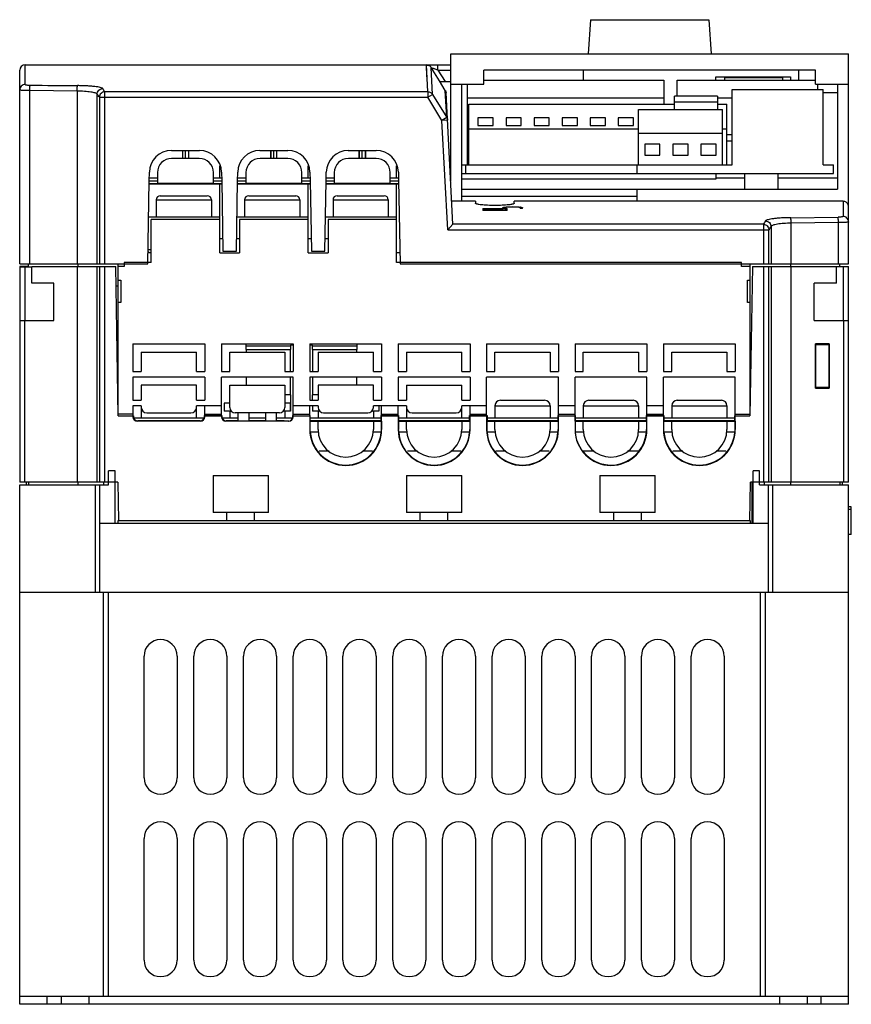
# Model space of a CAD drawing. Units: millimetres. Extents: x 21 to 171, y 43 to 221.
import ezdxf

# ---------------------------------------------------------------- set-up
doc = ezdxf.new("R2010")
doc.units = ezdxf.units.MM
doc.header["$LTSCALE"] = 17.273863
doc.layers.get('0').update_dxf_attribs({"linetype": 'CONTINUOUS'})

msp = doc.modelspace()

# ---------------------------------------------------------------- linework, layer by layer
at = {"color": 7, "linetype": 'CONTINUOUS'}
for p, q in [((124.15, 220.77), (123.72, 214.61)), ((124.15, 220.77), (145.59, 220.77)), ((145.59, 220.77), (146.02, 214.61)), ((98.87, 191.62), (98.87, 214.61)), ((98.87, 214.61), (170.87, 214.61)), ((170.87, 176.61), (170.87, 214.61)), ((21.87, 209.04), (21.87, 212.61)), ((21.87, 212.61), (98.87, 212.61)), ((94.72, 207.72), (94.47, 212.61)), ((94.58, 210.43), (94.47, 212.61)), ((95.57, 207.25), (95.32, 212.13)), ((96.84, 209.68), (95.32, 212.13)), ((96.54, 211.64), (96.54, 212.61)), ((20.87, 176.61), (20.87, 211.61)), ((96.54, 211.64), (97.84, 209.61)), ((96.54, 211.64), (98.87, 211.64)), ((104.87, 209.11), (104.87, 211.61)), ((164.87, 211.61), (104.87, 211.61)), ((122.87, 211.61), (122.87, 209.81)), ((146.87, 209.81), (146.87, 210.41)), ((146.87, 210.41), (160.37, 210.41)), ((148.45, 209.81), (148.45, 210.31)), ((148.45, 210.31), (158.95, 210.31)), ((158.95, 209.81), (158.95, 210.31)), ((160.37, 210.41), (160.37, 209.81)), ((161.87, 209.81), (161.87, 211.61)), ((164.87, 209.11), (164.87, 211.61)), ((97.89, 207.98), (96.84, 209.68)), ((96.88, 209.61), (98.87, 209.61)), ((98.87, 209.11), (104.87, 209.11)), ((100.87, 187.91), (100.87, 209.11)), ((101.88, 194.51), (101.88, 209.11)), ((104.87, 209.81), (137.44, 209.81)), ((137.44, 209.81), (137.44, 205.51)), ((139.83, 206.92), (139.83, 209.81)), ((139.83, 209.81), (164.87, 209.81)), ((164.87, 209.11), (170.87, 209.11)), ((165.23, 209.11), (165.23, 208.11)), ((168.87, 209.11), (168.87, 190.11)), ((22.7, 176.61), (22.69, 207.93)), ((31.25, 207.84), (22.69, 207.93)), ((31.25, 207.84), (31.25, 176.61)), ((34.89, 176.61), (34.89, 207.31)), ((35.29, 206.73), (35.29, 176.61)), ((35.29, 206.73), (36.28, 206.73)), ((36.28, 206.73), (36.28, 207.72)), ((94.72, 207.72), (36.28, 207.72)), ((36.28, 176.61), (36.28, 206.73)), ((36.28, 206.73), (94.72, 206.73)), ((94.72, 207.72), (94.72, 206.73)), ((94.72, 206.73), (95.57, 207.25)), ((97.29, 202.54), (94.72, 206.73)), ((95.57, 207.25), (98.14, 203.06)), ((98.14, 203.06), (97.89, 207.98)), ((99.28, 183.76), (98.04, 207.51)), ((139.38, 204.51), (139.38, 206.92)), ((147.18, 206.92), (139.38, 206.92)), ((147.18, 206.92), (147.18, 204.51)), ((149.79, 194.51), (149.79, 208.11)), ((149.79, 208.11), (166.29, 208.11)), ((166.29, 194.51), (166.29, 208.11)), ((166.29, 207.61), (168.87, 207.61)), ((101.88, 206.61), (137.44, 206.61)), ((102.14, 194.51), (102.14, 205.51)), ((102.14, 205.51), (139.38, 205.51)), ((139.38, 205.93), (147.18, 205.93)), ((147.18, 206.61), (149.79, 206.61)), ((147.18, 205.51), (148.86, 205.51)), ((148.86, 194.51), (148.86, 205.51)), ((132.83, 194.51), (132.83, 204.51)), ((132.83, 204.51), (148.03, 204.51)), ((148.03, 194.51), (148.03, 204.51)), ((98.14, 203.06), (97.29, 202.54)), ((98.29, 202.59), (97.29, 202.54)), ((98.33, 182.75), (97.29, 202.54)), ((103.8, 203.02), (103.8, 201.64)), ((106.55, 203.02), (103.8, 203.02)), ((103.8, 201.64), (106.55, 201.64)), ((106.55, 201.64), (106.55, 203.02)), ((108.88, 203.02), (108.88, 201.64)), ((111.63, 203.02), (108.88, 203.02)), ((108.88, 201.64), (111.63, 201.64)), ((111.63, 201.64), (111.63, 203.02)), ((113.96, 203.02), (113.96, 201.64)), ((116.71, 203.02), (113.96, 203.02)), ((113.96, 201.64), (116.71, 201.64)), ((116.71, 201.64), (116.71, 203.02)), ((119.04, 203.02), (119.04, 201.64)), ((121.79, 203.02), (119.04, 203.02)), ((119.04, 201.64), (121.79, 201.64)), ((121.79, 201.64), (121.79, 203.02)), ((124.12, 203.02), (124.12, 201.64)), ((126.87, 203.02), (124.12, 203.02)), ((124.12, 201.64), (126.87, 201.64)), ((126.87, 201.64), (126.87, 203.02)), ((129.2, 203.02), (129.2, 201.64)), ((131.95, 203.02), (129.2, 203.02)), ((129.2, 201.64), (131.95, 201.64)), ((131.95, 201.64), (131.95, 203.02)), ((101.88, 199.98), (102.14, 199.98)), ((102.14, 201.01), (132.83, 201.01)), ((132.83, 200.24), (148.03, 200.24)), ((148.03, 201.01), (148.86, 201.01)), ((148.86, 199.98), (149.79, 199.98)), ((101.88, 198.86), (102.14, 198.86)), ((133.99, 198.23), (133.99, 196.28)), ((136.74, 198.23), (133.99, 198.23)), ((136.74, 196.28), (136.74, 198.23)), ((139.07, 198.23), (139.07, 196.28)), ((141.82, 198.23), (139.07, 198.23)), ((141.82, 196.28), (141.82, 198.23)), ((144.15, 198.23), (144.15, 196.28)), ((146.9, 198.23), (144.15, 198.23)), ((146.9, 196.28), (146.9, 198.23)), ((148.86, 198.86), (149.79, 198.86)), ((48.34, 197.08), (50.87, 197.08)), ((50.37, 195.67), (50.37, 197.08)), ((50.87, 195.67), (50.87, 197.08)), ((50.87, 197.08), (53.4, 197.08)), ((51.39, 197.08), (51.39, 195.67)), ((51.43, 197.08), (51.43, 195.67)), ((64.34, 197.08), (66.87, 197.08)), ((66.31, 195.67), (66.31, 197.08)), ((66.35, 195.67), (66.35, 197.08)), ((66.87, 195.67), (66.87, 197.08)), ((66.87, 197.08), (69.4, 197.08)), ((67.37, 197.08), (67.37, 195.67)), ((80.34, 197.08), (85.4, 197.08)), ((82.31, 195.67), (82.31, 197.08)), ((82.35, 195.67), (82.35, 197.08)), ((82.87, 195.67), (82.87, 197.08)), ((83.39, 197.08), (83.39, 195.67)), ((83.43, 197.08), (83.43, 195.67)), ((133.99, 196.28), (136.74, 196.28)), ((139.07, 196.28), (141.82, 196.28)), ((144.15, 196.28), (146.9, 196.28)), ((53.37, 195.67), (48.37, 195.67)), ((57.07, 192.16), (57.07, 194.33)), ((69.37, 195.67), (64.37, 195.67)), ((73.07, 192.16), (73.07, 194.33)), ((85.37, 195.67), (80.37, 195.67)), ((89.07, 192.16), (89.07, 194.33)), ((100.87, 194.51), (149.79, 194.51)), ((101.62, 192.91), (101.62, 194.51)), ((132.62, 192.91), (132.62, 194.51)), ((166.29, 194.51), (168.12, 194.51)), ((168.12, 192.91), (168.12, 194.51)), ((44.31, 191.61), (44.34, 193.16)), ((45.81, 193.11), (45.81, 191.61)), ((55.93, 191.18), (55.93, 193.11)), ((57.13, 194.11), (57.07, 194.11)), ((57.4, 193.16), (57.43, 191.61)), ((60.31, 191.61), (60.34, 193.16)), ((61.81, 193.11), (61.81, 191.61)), ((71.93, 191.18), (71.93, 193.11)), ((73.13, 194.11), (73.07, 194.11)), ((73.4, 193.16), (73.43, 191.61)), ((76.31, 191.61), (76.34, 193.16)), ((77.81, 193.11), (77.81, 191.61)), ((87.93, 191.18), (87.93, 193.11)), ((89.13, 194.11), (89.07, 194.11)), ((89.4, 193.16), (89.43, 191.61)), ((100.87, 192.91), (168.12, 192.91)), ((146.87, 192.91), (146.87, 191.94)), ((152.12, 190.11), (152.12, 192.91)), ((158.12, 190.11), (158.12, 192.91)), ((44.03, 176.61), (44.31, 191.61)), ((44.3, 191.09), (57.44, 191.09)), ((57.44, 191.05), (44.3, 191.05)), ((44.31, 191.61), (45.81, 191.61)), ((44.32, 192.16), (45.81, 192.16)), ((44.32, 192.13), (45.81, 192.13)), ((45.81, 191.61), (45.81, 191.19)), ((45.81, 191.19), (55.93, 191.18)), ((55.93, 192.16), (57.42, 192.16)), ((55.93, 192.13), (57.42, 192.13)), ((55.93, 191.61), (57.43, 191.61)), ((57.07, 178.61), (57.07, 191.05)), ((57.43, 191.61), (57.66, 178.91)), ((60.08, 178.91), (60.31, 191.61)), ((60.3, 191.09), (73.44, 191.09)), ((73.44, 191.05), (60.3, 191.05)), ((60.31, 191.61), (61.81, 191.61)), ((60.32, 192.16), (61.81, 192.16)), ((60.32, 192.13), (61.81, 192.13)), ((61.81, 191.61), (61.81, 191.19)), ((61.81, 191.19), (71.93, 191.18)), ((71.93, 192.16), (73.42, 192.16)), ((71.93, 192.13), (73.42, 192.13)), ((71.93, 191.61), (73.43, 191.61)), ((73.07, 178.61), (73.07, 191.05)), ((73.43, 191.61), (73.66, 178.91)), ((76.08, 178.91), (76.31, 191.61)), ((76.3, 191.09), (89.44, 191.09)), ((89.44, 191.05), (76.3, 191.05)), ((76.31, 191.61), (77.81, 191.61)), ((76.32, 192.16), (77.81, 192.16)), ((76.32, 192.13), (77.81, 192.13)), ((77.81, 191.61), (77.81, 191.19)), ((77.81, 191.19), (87.93, 191.18)), ((87.93, 192.16), (89.42, 192.16)), ((87.93, 192.13), (89.42, 192.13)), ((87.93, 191.61), (89.43, 191.61)), ((89.07, 176.83), (89.07, 191.05)), ((89.43, 191.61), (89.7, 176.61)), ((146.87, 191.94), (100.87, 191.94)), ((152.12, 192.12), (146.87, 192.12)), ((168.87, 192.12), (158.12, 192.12)), ((46.32, 188.91), (54.82, 188.91)), ((62.32, 188.91), (70.82, 188.91)), ((78.32, 188.91), (86.82, 188.91)), ((100.87, 190.11), (168.87, 190.11)), ((132.62, 187.91), (132.62, 190.11)), ((45.57, 188.16), (45.57, 185.11)), ((45.57, 188.16), (55.57, 188.16)), ((55.57, 188.16), (55.57, 185.11)), ((61.57, 188.16), (61.57, 185.11)), ((61.57, 188.16), (71.57, 188.16)), ((71.57, 188.16), (71.57, 185.11)), ((77.57, 188.16), (77.57, 185.11)), ((77.57, 188.16), (87.57, 188.16)), ((87.57, 188.16), (87.57, 185.11)), ((103.37, 187.91), (99.06, 187.91)), ((132.62, 188.8), (100.87, 188.8)), ((103.37, 187.91), (103.38, 187.54)), ((110.36, 187.54), (110.37, 187.91)), ((169.87, 187.91), (110.37, 187.91)), ((169.87, 187.91), (169.87, 185.17)), ((104.67, 186.6), (104.67, 186.23)), ((104.67, 186.6), (108.27, 186.6)), ((108.27, 186.34), (104.67, 186.34)), ((109.06, 186.23), (104.67, 186.23)), ((108.26, 186.72), (108.27, 186.34)), ((108.67, 186.6), (108.67, 186.72)), ((108.67, 186.6), (109.07, 186.6)), ((108.67, 186.6), (108.67, 186.34)), ((109.07, 186.34), (108.67, 186.34)), ((109.06, 186.23), (109.07, 186.6)), ((111.46, 186.72), (111.47, 186.6)), ((111.87, 186.6), (111.47, 186.6)), ((111.87, 186.6), (111.87, 186.72)), ((44.19, 185.11), (57.07, 185.11)), ((44.67, 176.83), (44.67, 184.61)), ((57.07, 184.61), (44.67, 184.61)), ((60.19, 185.11), (73.07, 185.11)), ((60.67, 184.61), (60.67, 178.61)), ((73.07, 184.61), (60.67, 184.61)), ((76.19, 185.11), (89.07, 185.11)), ((76.67, 184.61), (76.67, 178.61)), ((89.07, 184.61), (76.67, 184.61)), ((99.27, 183.74), (98.33, 182.75)), ((155.45, 183.74), (99.27, 183.74)), ((155.45, 183.74), (155.45, 182.75)), ((160.39, 184.94), (168.96, 185.04)), ((169.04, 184.05), (160.48, 183.95)), ((160.48, 176.61), (160.48, 183.95)), ((169.04, 176.61), (169.04, 184.05)), ((98.33, 182.75), (156.45, 182.75)), ((155.45, 182.75), (155.45, 176.61)), ((156.45, 176.61), (156.45, 182.75)), ((156.85, 183.36), (156.85, 176.61)), ((57.62, 181.11), (57.07, 181.11)), ((60.67, 181.11), (60.12, 181.11)), ((73.62, 181.11), (73.07, 181.11)), ((76.67, 181.11), (76.12, 181.11)), ((44.67, 178.61), (44.07, 178.61)), ((44.67, 179.11), (44.08, 179.11)), ((44.37, 178.61), (44.08, 178.9)), ((57.07, 178.61), (60.67, 178.61)), ((57.66, 178.91), (60.08, 178.91)), ((73.07, 178.61), (76.67, 178.61)), ((73.66, 178.91), (76.08, 178.91)), ((89.67, 178.61), (89.07, 178.61)), ((20.87, 176.61), (44.03, 176.61)), ((22.47, 176), (22.47, 176.61)), ((31.39, 176.61), (31.39, 176.11)), ((38.67, 149.41), (38.67, 176.61)), ((39.75, 176.83), (39.75, 176.11)), ((44.67, 176.83), (39.75, 176.83)), ((151.52, 176.83), (89.07, 176.83)), ((89.7, 176.61), (170.87, 176.61)), ((151.52, 176.11), (151.52, 176.83)), ((153.07, 149.41), (153.07, 176.61)), ((160.34, 176.61), (160.34, 176.11)), ((169.27, 176.11), (169.27, 176.61)), ((20.87, 176.11), (20.87, 137.11)), ((22.47, 176.11), (20.87, 176.11)), ((23.07, 176), (20.87, 176)), ((21.87, 166.31), (21.87, 176)), ((23.07, 173.11), (23.07, 176.11)), ((23.07, 176.11), (38.25, 176.11)), ((31.25, 176.11), (31.25, 137.11)), ((34.89, 137.11), (34.89, 176.11)), ((35.29, 176.11), (35.29, 137.11)), ((36.28, 137.11), (36.28, 176.11)), ((38.72, 149.11), (38.25, 176.11)), ((39.75, 176.11), (38.67, 176.11)), ((153.07, 176.11), (151.52, 176.11)), ((153.49, 176.11), (153.02, 149.11)), ((153.49, 176.11), (170.87, 176.11)), ((155.45, 176.11), (155.45, 137.11)), ((156.45, 137.11), (156.45, 176.11)), ((156.85, 176.11), (156.85, 137.11)), ((160.48, 137.11), (160.48, 176.11)), ((168.67, 173.11), (168.67, 176.11)), ((169.87, 176.11), (169.87, 166.31)), ((170.87, 137.11), (170.87, 176.11)), ((27.07, 173.11), (23.07, 173.11)), ((27.07, 166.31), (27.07, 173.11)), ((38.67, 173.61), (39.17, 173.61)), ((39.17, 173.61), (39.17, 169.61)), ((152.57, 173.61), (153.07, 173.61)), ((152.57, 169.61), (152.57, 173.61)), ((168.67, 173.11), (164.67, 173.11)), ((164.67, 166.31), (164.67, 173.11)), ((38.31, 172.61), (38.67, 172.61)), ((39.17, 169.61), (38.67, 169.61)), ((153.07, 169.61), (152.57, 169.61)), ((20.87, 166.31), (27.07, 166.31)), ((21.78, 137.11), (21.78, 166.31)), ((164.67, 166.31), (170.87, 166.31)), ((169.96, 166.31), (169.96, 137.11)), ((38.67, 161.71), (38.5, 161.71)), ((41.37, 162.11), (41.37, 157.11)), ((41.37, 162.11), (54.37, 162.11)), ((42.87, 160.61), (42.87, 157.11)), ((42.87, 160.61), (52.87, 160.61)), ((52.87, 157.11), (52.87, 160.61)), ((54.37, 162.11), (54.37, 157.11)), ((57.37, 162.11), (57.37, 157.11)), ((57.37, 162.11), (70.37, 162.11)), ((58.87, 157.11), (58.87, 160.61)), ((58.87, 160.61), (68.87, 160.61)), ((61.87, 161.07), (61.87, 162.11)), ((69.87, 161.71), (61.87, 161.71)), ((61.87, 161.07), (61.87, 160.61)), ((61.87, 161.07), (69.87, 161.07)), ((68.87, 160.61), (68.87, 157.11)), ((69.87, 161.86), (69.87, 161.07)), ((70.37, 161.86), (69.87, 161.86)), ((69.87, 157.11), (69.87, 161.07)), ((70.37, 162.11), (70.37, 157.11)), ((73.37, 162.11), (73.37, 157.11)), ((73.37, 162.11), (86.37, 162.11)), ((73.87, 161.86), (73.37, 161.86)), ((73.87, 161.07), (73.87, 161.86)), ((81.87, 161.71), (73.87, 161.71)), ((73.87, 161.07), (73.87, 157.11)), ((73.87, 161.07), (81.87, 161.07)), ((74.87, 160.61), (74.87, 157.11)), ((74.87, 160.61), (84.87, 160.61)), ((81.87, 162.11), (81.87, 161.07)), ((81.87, 160.61), (81.87, 161.07)), ((84.87, 157.11), (84.87, 160.61)), ((86.37, 162.11), (86.37, 157.11)), ((89.37, 162.11), (89.37, 157.11)), ((89.37, 162.11), (102.37, 162.11)), ((90.87, 160.61), (90.87, 157.11)), ((90.87, 160.61), (100.87, 160.61)), ((100.87, 157.11), (100.87, 160.61)), ((102.37, 162.11), (102.37, 157.11)), ((105.37, 162.11), (105.37, 157.11)), ((105.37, 162.11), (118.37, 162.11)), ((106.87, 157.11), (106.87, 160.61)), ((106.87, 160.61), (116.87, 160.61)), ((116.87, 160.61), (116.87, 157.11)), ((118.37, 162.11), (118.37, 157.11)), ((121.37, 162.11), (121.37, 157.11)), ((121.37, 162.11), (134.37, 162.11)), ((122.87, 157.11), (122.87, 160.61)), ((122.87, 160.61), (132.87, 160.61)), ((132.87, 160.61), (132.87, 157.11)), ((134.37, 162.11), (134.37, 157.11)), ((137.37, 162.11), (150.37, 162.11)), ((137.37, 162.11), (137.37, 157.11)), ((138.87, 160.61), (148.87, 160.61)), ((138.87, 157.11), (138.87, 160.61)), ((148.87, 160.61), (148.87, 157.11)), ((150.37, 162.11), (150.37, 157.11)), ((153.24, 161.71), (153.07, 161.71)), ((167.37, 162.1), (164.87, 162.11)), ((164.87, 154.11), (164.87, 162.11)), ((164.95, 162.02), (164.87, 162.11)), ((164.95, 162.02), (167.28, 162.01)), ((164.95, 154.19), (164.95, 162.02)), ((167.28, 162.01), (167.37, 162.1)), ((167.28, 162.01), (167.28, 154.2)), ((167.37, 162.1), (167.37, 154.12)), ((38.52, 160.29), (38.67, 160.29)), ((38.67, 159.83), (38.53, 159.83)), ((153.07, 160.29), (153.21, 160.29)), ((153.21, 159.83), (153.07, 159.83)), ((38.55, 158.52), (38.67, 158.52)), ((38.67, 157.71), (38.57, 157.71)), ((41.37, 157.11), (42.87, 157.11)), ((52.87, 157.11), (54.37, 157.11)), ((57.37, 157.11), (58.87, 157.11)), ((68.87, 157.11), (70.37, 157.11)), ((73.37, 157.11), (74.87, 157.11)), ((84.87, 157.11), (86.37, 157.11)), ((89.37, 157.11), (90.87, 157.11)), ((100.87, 157.11), (102.37, 157.11)), ((105.37, 157.11), (106.87, 157.11)), ((116.87, 157.11), (118.37, 157.11)), ((121.37, 157.11), (122.87, 157.11)), ((132.87, 157.11), (134.37, 157.11)), ((137.37, 157.11), (138.87, 157.11)), ((148.87, 157.11), (150.37, 157.11)), ((153.07, 158.52), (153.18, 158.52)), ((153.17, 157.71), (153.07, 157.71)), ((41.37, 156.11), (41.37, 151.91)), ((54.37, 156.11), (41.37, 156.11)), ((54.37, 156.11), (54.37, 151.91)), ((57.37, 149.14), (57.37, 156.11)), ((70.37, 156.11), (57.37, 156.11)), ((61.87, 156.11), (61.87, 154.61)), ((69.87, 152.91), (69.87, 156.11)), ((70.37, 149.13), (70.37, 156.11)), ((73.37, 156.11), (73.37, 151.91)), ((86.37, 156.11), (73.37, 156.11)), ((73.87, 156.11), (73.87, 152.91)), ((81.87, 154.61), (81.87, 156.11)), ((86.37, 156.11), (86.37, 151.91)), ((89.37, 156.11), (89.37, 151.91)), ((102.37, 156.11), (89.37, 156.11)), ((102.37, 156.11), (102.37, 151.91)), ((105.37, 149.14), (105.37, 156.11)), ((118.37, 156.11), (105.37, 156.11)), ((118.37, 149.13), (118.37, 156.11)), ((121.37, 149.13), (121.37, 156.11)), ((134.37, 156.11), (121.37, 156.11)), ((134.37, 149.14), (134.37, 156.11)), ((150.37, 156.11), (137.37, 156.11)), ((137.37, 149.14), (137.37, 156.11)), ((150.37, 146.61), (150.37, 156.11)), ((42.87, 154.61), (42.87, 151.91)), ((52.87, 154.61), (42.87, 154.61)), ((52.87, 151.91), (52.87, 154.61)), ((58.87, 150.61), (58.87, 154.61)), ((58.87, 154.61), (68.87, 154.61)), ((68.87, 154.61), (68.87, 150.61)), ((74.87, 154.61), (74.87, 151.91)), ((84.87, 154.61), (74.87, 154.61)), ((84.87, 151.91), (84.87, 154.61)), ((90.87, 154.61), (90.87, 151.91)), ((90.87, 154.61), (100.87, 154.61)), ((100.87, 151.91), (100.87, 154.61)), ((164.95, 154.19), (164.87, 154.11)), ((164.87, 154.11), (167.37, 154.12)), ((167.28, 154.2), (164.95, 154.19)), ((167.28, 154.2), (167.37, 154.12)), ((41.37, 151.91), (42.87, 151.91)), ((52.87, 151.91), (54.37, 151.91)), ((69.87, 152.91), (68.87, 152.91)), ((69.87, 152.91), (69.87, 151.45)), ((69.87, 151.45), (69.87, 151.41)), ((73.37, 151.91), (74.87, 151.91)), ((73.87, 151.91), (73.87, 152.91)), ((74.87, 152.91), (73.87, 152.91)), ((84.87, 151.91), (86.37, 151.91)), ((89.37, 151.91), (90.87, 151.91)), ((100.87, 151.91), (102.37, 151.91)), ((107.87, 151.91), (115.87, 151.91)), ((123.87, 151.91), (131.87, 151.91)), ((139.87, 151.91), (147.87, 151.91)), ((41.37, 150.91), (41.37, 148.91)), ((42.87, 150.91), (41.37, 150.91)), ((42.87, 150.91), (42.87, 148.71)), ((52.87, 148.71), (52.87, 150.91)), ((57.37, 150.91), (52.87, 150.91)), ((54.37, 149.14), (54.37, 150.91)), ((57.86, 151.41), (57.86, 149.91)), ((58.87, 151.41), (57.86, 151.41)), ((59.16, 149.91), (57.86, 149.91)), ((58.87, 149.91), (58.87, 148.71)), ((69.87, 149.91), (68.58, 149.91)), ((69.87, 151.41), (68.87, 151.41)), ((68.87, 149.91), (68.87, 148.71)), ((69.86, 151.41), (69.86, 149.91)), ((69.87, 149.91), (69.87, 151.41)), ((74.87, 150.91), (70.37, 150.91)), ((73.37, 149.13), (73.37, 150.91)), ((73.86, 150.91), (73.86, 149.91)), ((75.17, 149.91), (73.86, 149.91)), ((74.87, 150.91), (74.87, 150.61)), ((74.87, 149.91), (74.87, 148.71)), ((85.87, 149.91), (84.57, 149.91)), ((84.87, 150.61), (84.87, 150.91)), ((90.87, 150.91), (84.87, 150.91)), ((84.87, 149.91), (84.87, 148.71)), ((85.86, 150.91), (85.86, 149.91)), ((85.87, 150.91), (85.87, 149.91)), ((86.37, 149.14), (86.37, 150.91)), ((89.37, 149.14), (89.37, 150.91)), ((90.87, 150.91), (90.87, 148.71)), ((100.87, 148.71), (100.87, 150.91)), ((105.37, 150.91), (100.87, 150.91)), ((102.37, 149.14), (102.37, 150.91)), ((106.87, 150.91), (106.87, 148.71)), ((106.87, 150.91), (116.87, 150.91)), ((116.87, 150.91), (116.87, 148.71)), ((121.37, 150.91), (118.37, 150.91)), ((122.87, 150.91), (132.87, 150.91)), ((122.87, 150.91), (122.87, 148.71)), ((132.87, 150.91), (132.87, 148.71)), ((137.37, 150.91), (134.37, 150.91)), ((138.87, 150.91), (148.87, 150.91)), ((138.87, 150.91), (138.87, 148.71)), ((148.87, 150.91), (148.87, 148.71)), ((41.37, 149.41), (38.67, 149.41)), ((38.72, 149.11), (41.44, 149.11)), ((41.37, 148.91), (41.44, 148.98)), ((41.44, 149.11), (41.44, 148.98)), ((41.55, 148.71), (54.19, 148.71)), ((42.24, 148.18), (42.17, 148.11)), ((53.57, 148.11), (42.17, 148.11)), ((53.5, 148.18), (42.24, 148.18)), ((43.87, 149.61), (51.87, 149.61)), ((53.57, 148.11), (53.5, 148.18)), ((54.3, 148.98), (54.3, 149.14)), ((54.3, 149.14), (54.37, 149.11)), ((54.3, 149.14), (57.44, 149.14)), ((54.3, 148.98), (54.37, 148.91)), ((54.37, 149.41), (57.37, 149.41)), ((54.37, 148.91), (54.37, 149.11)), ((54.37, 149.11), (57.37, 149.11)), ((57.37, 149.11), (57.44, 149.14)), ((57.37, 149.11), (57.37, 148.91)), ((57.37, 148.91), (57.44, 148.98)), ((57.44, 149.14), (57.44, 148.98)), ((57.55, 148.71), (60.37, 148.71)), ((58.24, 148.18), (58.17, 148.11)), ((69.57, 148.11), (58.17, 148.11)), ((60.37, 148.18), (58.24, 148.18)), ((67.87, 149.61), (59.87, 149.61)), ((60.37, 149.61), (60.37, 148.12)), ((62.37, 148.12), (62.37, 149.61)), ((62.37, 148.71), (65.37, 148.71)), ((65.37, 148.18), (62.37, 148.18)), ((65.37, 149.61), (65.37, 148.12)), ((67.37, 148.12), (67.37, 149.61)), ((67.37, 148.71), (70.22, 148.71)), ((68.75, 148.18), (67.37, 148.18)), ((69.53, 148.17), (69.49, 148.17)), ((69.57, 148.11), (69.52, 148.15)), ((70.32, 148.95), (70.32, 149.13)), ((70.32, 149.13), (70.37, 149.11)), ((70.37, 148.91), (70.32, 148.95)), ((70.37, 149.41), (73.37, 149.41)), ((70.37, 148.91), (70.37, 149.11)), ((70.37, 149.11), (73.37, 149.11)), ((73.41, 149.13), (73.37, 149.11)), ((73.37, 149.11), (73.37, 146.61)), ((73.4, 148.14), (73.4, 146.61)), ((73.4, 148.14), (74.87, 148.12)), ((73.41, 148.15), (73.41, 149.13)), ((73.41, 148.71), (86.3, 148.71)), ((86.3, 148.18), (73.41, 148.18)), ((74.87, 146.61), (74.87, 148.11)), ((74.87, 148.11), (84.87, 148.11)), ((75.87, 149.61), (83.87, 149.61)), ((84.87, 148.12), (86.34, 148.14)), ((84.87, 148.11), (84.87, 146.61)), ((86.3, 148.18), (86.3, 149.14)), ((86.3, 149.14), (86.37, 149.11)), ((86.3, 149.14), (89.44, 149.14)), ((86.34, 148.14), (86.34, 146.61)), ((86.37, 149.41), (89.37, 149.41)), ((86.37, 146.61), (86.37, 149.11)), ((86.37, 149.11), (89.37, 149.11)), ((89.37, 149.11), (89.44, 149.14)), ((89.37, 149.11), (89.37, 146.61)), ((89.4, 148.14), (89.4, 146.61)), ((89.4, 148.14), (90.87, 148.12)), ((89.44, 149.14), (89.44, 148.18)), ((89.44, 148.71), (102.3, 148.71)), ((102.3, 148.18), (89.44, 148.18)), ((90.87, 146.61), (90.87, 148.11)), ((90.87, 148.11), (100.87, 148.11)), ((91.87, 149.61), (99.87, 149.61)), ((100.87, 148.12), (102.33, 148.14)), ((100.87, 148.11), (100.87, 146.61)), ((102.3, 148.18), (102.3, 149.14)), ((102.3, 149.14), (105.44, 149.14)), ((102.3, 149.14), (102.37, 149.11)), ((102.3, 148.18), (102.33, 148.14)), ((102.33, 148.14), (102.33, 146.61)), ((102.37, 149.41), (105.37, 149.41)), ((102.37, 146.61), (102.37, 149.11)), ((102.37, 149.11), (105.37, 149.11)), ((105.37, 149.11), (105.44, 149.14)), ((105.37, 149.11), (105.37, 146.61)), ((105.4, 148.14), (105.4, 146.61)), ((105.4, 148.14), (106.87, 148.13)), ((105.44, 149.14), (105.44, 148.18)), ((105.44, 148.71), (118.32, 148.71)), ((118.32, 148.18), (105.44, 148.18)), ((106.87, 146.61), (106.87, 148.11)), ((106.87, 148.11), (116.87, 148.11)), ((116.87, 148.12), (118.34, 148.14)), ((116.87, 148.11), (116.87, 146.61)), ((118.32, 148.15), (118.32, 149.13)), ((118.32, 149.13), (118.37, 149.11)), ((118.34, 148.14), (118.34, 146.61)), ((118.37, 149.41), (121.37, 149.41)), ((118.37, 146.61), (118.37, 149.11)), ((118.37, 149.11), (121.37, 149.11)), ((121.41, 149.13), (121.37, 149.11)), ((121.37, 149.11), (121.37, 146.61)), ((121.4, 148.14), (122.87, 148.12)), ((121.4, 148.14), (121.4, 146.61)), ((121.41, 148.15), (121.41, 149.13)), ((121.41, 148.71), (134.3, 148.71)), ((122.87, 148.11), (132.87, 148.11)), ((122.87, 146.61), (122.87, 148.11)), ((122.98, 148.18), (122.88, 148.18)), ((134.3, 148.18), (122.98, 148.18)), ((132.87, 148.12), (134.33, 148.14)), ((132.87, 148.11), (132.87, 146.61)), ((134.3, 149.14), (137.44, 149.14)), ((134.3, 148.18), (134.3, 149.14)), ((134.3, 149.14), (134.37, 149.11)), ((134.33, 148.14), (134.33, 146.61)), ((134.37, 149.41), (137.37, 149.41)), ((134.37, 149.11), (137.37, 149.11)), ((134.37, 146.61), (134.37, 149.11)), ((137.37, 149.11), (137.44, 149.14)), ((137.37, 149.11), (137.37, 146.61)), ((137.4, 148.14), (138.87, 148.12)), ((137.4, 148.14), (137.4, 146.61)), ((137.44, 149.14), (137.44, 148.18)), ((137.44, 148.71), (150.3, 148.71)), ((150.3, 148.18), (137.44, 148.18)), ((138.87, 148.11), (148.87, 148.11)), ((138.87, 146.61), (138.87, 148.11)), ((148.87, 148.12), (150.33, 148.14)), ((148.87, 148.11), (148.87, 146.61)), ((150.3, 149.11), (153.02, 149.11)), ((150.3, 148.18), (150.3, 149.11)), ((150.3, 148.18), (150.33, 148.14)), ((150.33, 148.14), (150.33, 146.61)), ((150.37, 149.41), (153.07, 149.41)), ((74.89, 146.11), (73.42, 146.11)), ((86.32, 146.11), (84.84, 146.11)), ((90.89, 146.11), (89.42, 146.11)), ((102.31, 146.11), (100.84, 146.11)), ((105.4, 146.61), (105.37, 146.61)), ((106.89, 146.11), (105.42, 146.11)), ((118.32, 146.11), (116.84, 146.11)), ((122.89, 146.11), (121.42, 146.11)), ((134.31, 146.11), (132.84, 146.11)), ((138.89, 146.11), (137.42, 146.11)), ((150.31, 146.11), (148.84, 146.11)), ((76.86, 142.71), (75.04, 142.71)), ((84.69, 142.71), (82.89, 142.71)), ((92.86, 142.71), (91.04, 142.71)), ((100.69, 142.71), (98.89, 142.71)), ((108.86, 142.71), (107.04, 142.71)), ((116.69, 142.71), (114.89, 142.71)), ((124.86, 142.71), (122.76, 142.71)), ((132.88, 142.71), (130.89, 142.71)), ((140.86, 142.71), (139.04, 142.71)), ((148.69, 142.71), (146.89, 142.71)), ((36.97, 136.61), (36.97, 139.11)), ((38.12, 139.11), (36.97, 139.11)), ((38.12, 129.61), (38.12, 139.11)), ((154.76, 139.11), (153.62, 139.11)), ((153.62, 129.61), (153.62, 139.11)), ((154.76, 136.61), (154.76, 139.11)), ((55.87, 138.27), (55.87, 131.61)), ((55.87, 138.27), (65.87, 138.27)), ((65.87, 131.61), (65.87, 138.27)), ((90.87, 138.27), (90.87, 131.61)), ((90.87, 138.27), (100.87, 138.27)), ((100.87, 131.61), (100.87, 138.27)), ((125.87, 138.27), (135.87, 138.27)), ((125.87, 138.27), (125.87, 131.61)), ((135.87, 131.61), (135.87, 138.27)), ((38.6, 137.11), (20.87, 137.11)), ((20.87, 42.61), (20.87, 136.61)), ((20.87, 136.61), (36.97, 136.61)), ((22.05, 137.11), (22.05, 136.61)), ((22.47, 137.11), (22.47, 136.61)), ((31.39, 137.11), (31.39, 136.61)), ((34.6, 117.11), (34.6, 136.61)), ((35.37, 117.11), (35.37, 136.61)), ((36.08, 136.61), (36.08, 137.11)), ((38.6, 137.11), (38.73, 130.11)), ((153.01, 130.11), (153.13, 137.11)), ((170.87, 137.11), (153.13, 137.11)), ((153.38, 137.11), (153.38, 129.61)), ((154.76, 136.61), (170.87, 136.61)), ((155.66, 136.61), (155.66, 137.11)), ((156.37, 117.11), (156.37, 136.61)), ((157.14, 117.11), (157.14, 136.61)), ((160.34, 137.11), (160.34, 136.61)), ((169.27, 137.11), (169.27, 136.61)), ((169.71, 137.11), (169.71, 136.61)), ((170.87, 42.61), (170.87, 136.61)), ((171.37, 132.61), (170.87, 132.61)), ((171.37, 132.11), (170.87, 132.11)), ((171.37, 127.61), (171.37, 132.61)), ((38.62, 130.11), (38.62, 129.61)), ((153.12, 130.11), (38.62, 130.11)), ((65.87, 131.61), (55.87, 131.61)), ((58.37, 130.11), (58.37, 131.61)), ((63.37, 130.11), (63.37, 131.61)), ((100.87, 131.61), (90.87, 131.61)), ((93.37, 130.11), (93.37, 131.61)), ((98.37, 130.11), (98.37, 131.61)), ((135.87, 131.61), (125.87, 131.61)), ((128.37, 130.11), (128.37, 131.61)), ((133.37, 130.11), (133.37, 131.61)), ((153.12, 129.61), (153.12, 130.11)), ((156.37, 129.61), (35.37, 129.61)), ((171.37, 127.61), (170.87, 127.61)), ((170.87, 117.11), (20.87, 117.11)), ((35.98, 117.11), (35.98, 44.11)), ((36.87, 117.11), (36.87, 44.11)), ((154.87, 117.11), (154.87, 44.11)), ((155.76, 117.11), (155.76, 44.11)), ((43.37, 83.61), (43.37, 105.61)), ((49.37, 105.61), (49.37, 83.61)), ((52.37, 83.61), (52.37, 105.61)), ((58.37, 105.61), (58.37, 83.61)), ((61.37, 83.61), (61.37, 105.61)), ((67.37, 105.61), (67.37, 83.61)), ((70.37, 83.61), (70.37, 105.61)), ((76.37, 105.61), (76.37, 83.61)), ((79.37, 83.61), (79.37, 105.61)), ((85.37, 105.61), (85.37, 83.61)), ((88.37, 83.61), (88.37, 105.61)), ((94.37, 105.61), (94.37, 83.61)), ((97.37, 83.61), (97.37, 105.61)), ((103.37, 105.61), (103.37, 83.61)), ((106.37, 83.61), (106.37, 105.61)), ((112.37, 105.61), (112.37, 83.61)), ((115.37, 83.61), (115.37, 105.61)), ((121.37, 105.61), (121.37, 83.61)), ((124.37, 83.61), (124.37, 105.61)), ((130.37, 105.61), (130.37, 83.61)), ((133.37, 83.61), (133.37, 105.61)), ((139.37, 105.61), (139.37, 83.61)), ((142.37, 83.61), (142.37, 105.61)), ((148.37, 105.61), (148.37, 83.61)), ((43.37, 50.61), (43.37, 72.61)), ((49.37, 72.61), (49.37, 50.61)), ((52.37, 50.61), (52.37, 72.61)), ((58.37, 72.61), (58.37, 50.61)), ((61.37, 50.61), (61.37, 72.61)), ((67.37, 72.61), (67.37, 50.61)), ((70.37, 50.61), (70.37, 72.61)), ((76.37, 72.61), (76.37, 50.61)), ((79.37, 50.61), (79.37, 72.61)), ((85.37, 72.61), (85.37, 50.61)), ((88.37, 50.61), (88.37, 72.61)), ((94.37, 72.61), (94.37, 50.61)), ((97.37, 50.61), (97.37, 72.61)), ((103.37, 72.61), (103.37, 50.61)), ((106.37, 50.61), (106.37, 72.61)), ((112.37, 72.61), (112.37, 50.61)), ((115.37, 50.61), (115.37, 72.61)), ((121.37, 72.61), (121.37, 50.61)), ((124.37, 50.61), (124.37, 72.61)), ((130.37, 72.61), (130.37, 50.61)), ((133.37, 50.61), (133.37, 72.61)), ((139.37, 72.61), (139.37, 50.61)), ((142.37, 50.61), (142.37, 72.61)), ((148.37, 72.61), (148.37, 50.61)), ((20.87, 44.11), (170.87, 44.11)), ((25.87, 42.61), (25.87, 44.11)), ((28.37, 44.11), (28.37, 42.61)), ((33.37, 44.11), (33.37, 42.61)), ((158.37, 44.11), (158.37, 42.61)), ((163.37, 44.11), (163.37, 42.61)), ((165.87, 44.11), (165.87, 42.61)), ((170.87, 42.61), (20.87, 42.61))]:
    msp.add_line(p, q, dxfattribs=at)
for centre, radius, start, end in [((21.87, 211.61), 1, 90.0068, 179.9961), ((94.22, 211.61), 1, 52.0386, 75.5923), ((15.51, 193.49), 23.8, 33.8068, 35.4899), ((17.06, 194.87), 23.12, 33.7543, 35.4886), ((48.33, 193.09), 4, 89.9523, 178.9372), ((53.4, 193.09), 4, 1.0625, 90.0502), ((64.33, 193.09), 4, 89.9458, 178.9366), ((69.4, 193.09), 4, 1.0628, 90.0518), ((80.33, 193.09), 4, 89.9517, 178.943), ((85.4, 193.09), 4, 1.0626, 90.0483), ((48.37, 193.11), 2.56, 89.9821, 179.9426), ((53.37, 193.11), 2.56, 0.0152, 90.0231), ((64.37, 193.11), 2.56, 89.9821, 179.9426), ((69.37, 193.11), 2.56, 0.0151, 90.0231), ((80.37, 193.11), 2.56, 89.9821, 179.9426), ((85.37, 193.11), 2.56, 0.0476, 90.0231), ((46.32, 188.16), 0.75, 90, 180), ((54.82, 188.16), 0.75, 0, 90), ((62.32, 188.16), 0.75, 90, 180), ((70.82, 188.16), 0.75, 0, 90), ((78.32, 188.16), 0.75, 90, 180), ((86.82, 188.16), 0.75, 0, 90), ((169.86, 186.91), 1.01, 18.2276, 20.2007), ((169.85, 186.9), 1.02, 0.0612, 18.1736), ((111, 183.47), 3.41, 80.3857, 81.7705), ((110.97, 183.33), 3.31, 80.502, 80.9279), ((197.3, 156.92), 49.71, 146.4992, 147.3388), ((198.57, 155.73), 50.05, 146.4913, 147.3247), ((107.87, 150.91), 1, 90, 180), ((115.87, 150.91), 1, 0, 90), ((123.87, 150.91), 1, 90, 180), ((131.87, 150.91), 1, 0, 90), ((139.87, 150.91), 1, 90, 180), ((147.87, 150.91), 1, 0, 90), ((43.87, 150.61), 1, 180, 270), ((51.87, 150.61), 1, 270, 360), ((59.87, 150.61), 1, 180, 270), ((67.87, 150.61), 1, 270, 360), ((75.87, 150.61), 1, 180, 270), ((83.87, 150.61), 1, 270, 360), ((91.87, 150.61), 1, 180, 270), ((99.87, 150.61), 1, 270, 360), ((70.64, 251.62), 103.46, 268.9559, 269.3613), ((79.87, 146.61), 6.5, 180, 360), ((79.87, 146.61), 6.43, 184.4597, 355.5403), ((79.87, 146.61), 5, 180, 360), ((95.87, 146.61), 6.5, 180, 360), ((95.87, 146.61), 6.43, 184.4597, 355.5403), ((95.87, 146.61), 5, 180, 360), ((111.87, 146.61), 6.5, 180, 360), ((111.87, 146.61), 6.43, 184.4597, 355.5403), ((111.87, 146.61), 5, 180, 360), ((127.87, 146.61), 6.5, 180, 360), ((127.92, 146.61), 6.52, 180.0018, 184.4036), ((127.87, 146.61), 6.43, 218.1475, 355.5403), ((127.87, 146.61), 5, 180, 360), ((143.87, 146.61), 6.5, 180, 360), ((143.87, 146.61), 6.43, 184.4597, 355.5403), ((143.87, 146.61), 5, 180, 360), ((46.37, 105.61), 3, 0, 180), ((55.37, 105.61), 3, 0, 180), ((64.37, 105.61), 3, 0, 180), ((73.37, 105.61), 3, 0, 180), ((82.37, 105.61), 3, 0, 180), ((91.37, 105.61), 3, 0, 180), ((100.37, 105.61), 3, 0, 180), ((109.37, 105.61), 3, 0, 180), ((118.37, 105.61), 3, 0, 180), ((127.37, 105.61), 3, 0, 180), ((136.37, 105.61), 3, 0, 180), ((145.37, 105.61), 3, 0, 180), ((46.37, 83.61), 3, 180, 360), ((55.37, 83.61), 3, 180, 360), ((64.37, 83.61), 3, 180, 360), ((73.37, 83.61), 3, 180, 360), ((82.37, 83.61), 3, 180, 360), ((91.37, 83.61), 3, 180, 360), ((100.37, 83.61), 3, 180, 360), ((109.37, 83.61), 3, 180, 360), ((118.37, 83.61), 3, 180, 360), ((127.37, 83.61), 3, 180, 360), ((136.37, 83.61), 3, 180, 360), ((145.37, 83.61), 3, 180, 360), ((46.37, 72.61), 3, 0, 180), ((55.37, 72.61), 3, 0, 180), ((64.37, 72.61), 3, 0, 180), ((73.37, 72.61), 3, 0, 180), ((82.37, 72.61), 3, 0, 180), ((91.37, 72.61), 3, 0, 180), ((100.37, 72.61), 3, 0, 180), ((109.37, 72.61), 3, 0, 180), ((118.37, 72.61), 3, 0, 180), ((127.37, 72.61), 3, 0, 180), ((136.37, 72.61), 3, 0, 180), ((145.37, 72.61), 3, 0, 180), ((46.37, 50.61), 3, 180, 360), ((55.37, 50.61), 3, 180, 360), ((64.37, 50.61), 3, 180, 360), ((73.37, 50.61), 3, 180, 360), ((82.37, 50.61), 3, 180, 360), ((91.37, 50.61), 3, 180, 360), ((100.37, 50.61), 3, 180, 360), ((109.37, 50.61), 3, 180, 360), ((118.37, 50.61), 3, 180, 360), ((127.37, 50.61), 3, 180, 360), ((136.37, 50.61), 3, 180, 360), ((145.37, 50.61), 3, 180, 360)]:
    msp.add_arc(centre, radius, start, end, dxfattribs=at)
for centre, major_axis, ratio, start_param, end_param in [((42.17, 148.91), (-0.566, -0.566), 0.998783, -0.784789, 0.784789), ((42.24, 148.98), (-0.566, -0.566), 0.998783, -0.784789, 0.784789), ((53.5, 148.98), (0.566, -0.566), 0.998783, -0.784789, 0.784789), ((53.57, 148.91), (-0.566, 0.566), 0.998783, 2.356803, 3.926382), ((58.17, 148.91), (-0.566, -0.566), 0.998783, -0.784789, 0.784789), ((58.24, 148.98), (-0.566, -0.566), 0.998783, -0.784789, 0.784789), ((69.52, 148.95), (-0.566, 0.566), 0.998783, -3.926382, -2.356803), ((69.57, 148.91), (-0.566, 0.566), 0.998783, 2.356803, 3.926382), ((79.91, 146.61), (6.52, 0), 0.999976, -3.141593, -3.064802), ((79.82, 146.61), (6.52, 0), 0.999976, -0.076791, 0), ((95.91, 146.61), (6.52, 0), 0.999976, 3.141593, 3.218383), ((95.79, 146.61), (6.54, 0), 0.999932, -0.076513, 0), ((111.91, 146.61), (6.51, 0), 0.999976, -3.141593, -3.06472), ((111.82, 146.61), (6.52, 0), 0.999976, -0.076791, 0), ((127.79, 146.61), (6.54, 0), 0.999932, -0.076513, 0), ((143.94, 146.61), (6.54, 0), 0.999932, -3.141593, -3.065079), ((143.79, 146.61), (6.54, 0), 0.999932, -0.076513, 0)]:
    msp.add_ellipse(centre, major_axis=major_axis, ratio=ratio, start_param=start_param, end_param=end_param, dxfattribs=at)
for points, knots in [([(94.47, 212.61), (94.64, 212.61), (94.98, 212.52), (95.23, 212.28), (95.32, 212.13)], [0, 0, 0, 0, 0.500016, 1, 1, 1, 1]), ([(95.8, 211.9), (95.76, 211.92), (95.61, 211.97), (95.46, 212.02), (95.36, 212.05)], [0, 0, 0, 0, 0.265774, 1, 1, 1, 1]), ([(96.54, 211.64), (96.48, 211.66), (96.23, 211.75), (95.98, 211.84), (95.8, 211.9)], [0, 0, 0, 0, 0.254026, 1, 1, 1, 1]), ([(21.87, 209.04), (21.74, 209.04), (21.48, 208.99), (21.14, 208.76), (20.92, 208.43), (20.87, 208.17), (20.87, 208.04)], [0, 0, 0, 0, 0.240797, 0.501006, 0.760579, 1, 1, 1, 1]), ([(21.87, 209.04), (21.87, 209.03), (21.89, 209.01), (21.94, 208.99), (22.03, 208.97), (22.19, 208.95), (22.45, 208.93), (22.66, 208.92), (22.78, 208.92)], [0, 0, 0, 0, 0.029062, 0.086846, 0.177697, 0.299166, 0.617092, 1, 1, 1, 1]), ([(22.69, 207.93), (22.7, 208.05), (22.7, 208.22), (22.71, 208.44), (22.72, 208.59), (22.73, 208.72), (22.75, 208.82), (22.76, 208.88), (22.77, 208.91), (22.78, 208.92)], [0, 0, 0, 0, 0.349992, 0.51924, 0.672127, 0.799979, 0.898069, 0.963908, 1, 1, 1, 1]), ([(31.25, 207.84), (31.26, 207.96), (31.26, 208.13), (31.27, 208.35), (31.28, 208.5), (31.29, 208.63), (31.31, 208.73), (31.32, 208.79), (31.33, 208.83), (31.34, 208.84)], [0, 0, 0, 0, 0.33942, 0.506876, 0.660502, 0.791179, 0.892964, 0.962052, 1, 1, 1, 1]), ([(35.89, 208.3), (35.87, 208.32), (35.82, 208.36), (35.68, 208.44), (35.4, 208.52), (34.97, 208.6), (34.41, 208.68), (33.75, 208.74), (33, 208.79), (32.19, 208.82), (31.63, 208.83), (31.34, 208.84)], [0, 0, 0, 0, 0.016912, 0.040035, 0.107384, 0.203403, 0.325834, 0.470816, 0.634896, 0.813325, 1, 1, 1, 1]), ([(22.69, 207.93), (22.57, 207.93), (22.34, 207.93), (21.99, 207.94), (21.68, 207.95), (21.41, 207.96), (21.19, 207.98), (21.04, 208), (20.95, 208.01), (20.91, 208.02), (20.88, 208.03), (20.87, 208.04), (20.87, 208.04)], [0, 0, 0, 0, 0.198382, 0.387039, 0.558952, 0.708474, 0.830629, 0.92126, 0.953849, 0.977627, 0.992678, 1, 1, 1, 1]), ([(34.89, 207.31), (34.88, 207.33), (34.84, 207.37), (34.72, 207.44), (34.5, 207.52), (34.16, 207.61), (33.71, 207.68), (33.18, 207.75), (32.35, 207.82), (31.7, 207.84), (31.25, 207.84)], [0, 0, 0, 0, 0.018671, 0.043151, 0.112096, 0.208504, 0.330499, 0.4751, 0.638123, 1, 1, 1, 1]), ([(34.89, 207.31), (34.89, 207.43), (34.94, 207.69), (35.17, 208.02), (35.5, 208.24), (35.76, 208.3), (35.89, 208.3)], [0, 0, 0, 0, 0.239479, 0.499402, 0.7597, 1, 1, 1, 1]), ([(36.28, 207.72), (36.16, 207.72), (35.9, 207.67), (35.57, 207.45), (35.34, 207.12), (35.29, 206.86), (35.29, 206.73)], [0, 0, 0, 0, 0.250175, 0.500727, 0.750835, 1, 1, 1, 1]), ([(94.72, 207.72), (94.89, 207.72), (95.23, 207.64), (95.48, 207.39), (95.57, 207.25)], [0, 0, 0, 0, 0.500927, 1, 1, 1, 1]), ([(97.89, 207.98), (97.91, 207.95), (97.99, 207.8), (98.03, 207.63), (98.04, 207.51)], [0, 0, 0, 0, 0.250961, 1, 1, 1, 1]), ([(98.14, 203.06), (98.17, 203.03), (98.25, 202.88), (98.29, 202.72), (98.29, 202.59)], [0, 0, 0, 0, 0.251194, 1, 1, 1, 1]), ([(106.87, 187.16), (106.42, 187.16), (105.77, 187.17), (104.95, 187.22), (104.42, 187.26), (104.05, 187.31), (103.79, 187.36), (103.65, 187.39), (103.53, 187.42), (103.45, 187.46), (103.39, 187.49), (103.38, 187.53), (103.38, 187.54)], [0, 0, 0, 0, 0.377337, 0.547685, 0.697115, 0.820007, 0.870123, 0.912138, 0.945867, 0.971264, 0.988691, 1, 1, 1, 1]), ([(110.36, 187.54), (110.36, 187.53), (110.34, 187.49), (110.29, 187.46), (110.2, 187.42), (110.09, 187.39), (109.94, 187.36), (109.69, 187.31), (109.31, 187.26), (108.79, 187.22), (107.96, 187.17), (107.32, 187.16), (106.87, 187.16)], [0, 0, 0, 0, 0.011309, 0.028736, 0.054133, 0.087863, 0.12988, 0.179999, 0.302901, 0.452333, 0.622683, 1, 1, 1, 1]), ([(170.81, 187.25), (170.77, 187.35), (170.67, 187.53), (170.45, 187.74), (170.17, 187.88), (169.97, 187.91), (169.87, 187.91)], [0, 0, 0, 0, 0.249969, 0.499978, 0.750011, 1, 1, 1, 1]), ([(108.27, 186.72), (108.27, 186.73), (108.29, 186.75), (108.32, 186.77), (108.39, 186.8), (108.5, 186.82), (108.59, 186.84), (108.65, 186.85)], [0, 0, 0, 0, 0.101346, 0.185406, 0.295743, 0.596894, 1, 1, 1, 1]), ([(108.65, 186.61), (108.57, 186.59), (108.46, 186.57), (108.34, 186.53), (108.3, 186.51), (108.29, 186.5)], [0, 0, 0, 0, 0.63987, 0.85493, 1, 1, 1, 1]), ([(108.65, 186.85), (108.86, 186.88), (109.33, 186.91), (110.07, 186.93), (110.81, 186.91), (111.28, 186.88), (111.49, 186.85)], [0, 0, 0, 0, 0.221858, 0.500022, 0.778169, 1, 1, 1, 1]), ([(111.47, 186.72), (111.47, 186.73), (111.44, 186.75), (111.4, 186.76), (111.33, 186.79), (111.22, 186.81), (111.05, 186.83), (110.84, 186.85), (110.51, 186.87), (110.07, 186.88), (109.63, 186.87), (109.3, 186.85), (109.09, 186.83), (108.92, 186.81), (108.8, 186.79), (108.73, 186.76), (108.7, 186.75), (108.67, 186.73), (108.67, 186.72)], [0, 0, 0, 0, 0.014258, 0.026877, 0.043659, 0.089647, 0.150924, 0.225434, 0.310679, 0.500016, 0.689334, 0.774584, 0.849092, 0.910371, 0.956352, 0.973125, 0.98574, 1, 1, 1, 1]), ([(111.57, 186.83), (111.61, 186.83), (111.69, 186.81), (111.77, 186.79), (111.83, 186.77), (111.85, 186.75), (111.87, 186.73), (111.87, 186.72)], [0, 0, 0, 0, 0.400077, 0.698032, 0.80772, 0.892423, 1, 1, 1, 1]), ([(99.27, 183.74), (99.27, 183.74), (99.28, 183.75), (99.28, 183.76), (99.28, 183.76)], [0, 0, 0, 0, 0.290335, 1, 1, 1, 1]), ([(155.45, 183.74), (155.58, 183.74), (155.84, 183.69), (156.17, 183.47), (156.39, 183.14), (156.45, 182.88), (156.45, 182.75)], [0, 0, 0, 0, 0.250258, 0.500872, 0.750978, 1, 1, 1, 1]), ([(160.39, 184.94), (160.11, 184.94), (159.55, 184.93), (158.73, 184.89), (157.98, 184.84), (157.32, 184.77), (156.77, 184.68), (156.34, 184.59), (156.06, 184.5), (155.91, 184.42), (155.86, 184.38), (155.85, 184.35)], [0, 0, 0, 0, 0.186273, 0.363998, 0.527784, 0.672913, 0.79481, 0.890746, 0.959327, 0.983117, 1, 1, 1, 1]), ([(155.85, 184.35), (155.97, 184.35), (156.23, 184.3), (156.57, 184.08), (156.79, 183.74), (156.84, 183.48), (156.85, 183.36)], [0, 0, 0, 0, 0.240417, 0.500792, 0.76067, 1, 1, 1, 1]), ([(160.48, 183.95), (160.03, 183.95), (159.38, 183.92), (158.55, 183.84), (158.02, 183.77), (157.58, 183.69), (157.23, 183.6), (157.01, 183.51), (156.89, 183.43), (156.86, 183.38), (156.85, 183.36)], [0, 0, 0, 0, 0.360701, 0.523242, 0.667499, 0.789361, 0.885939, 0.955503, 0.980543, 1, 1, 1, 1]), ([(160.48, 183.95), (160.48, 184.06), (160.48, 184.23), (160.47, 184.45), (160.45, 184.6), (160.44, 184.73), (160.43, 184.83), (160.41, 184.9), (160.4, 184.93), (160.39, 184.94)], [0, 0, 0, 0, 0.336714, 0.503072, 0.656109, 0.786919, 0.889575, 0.960188, 1, 1, 1, 1]), ([(169.87, 185.17), (169.87, 185.16), (169.84, 185.13), (169.79, 185.12), (169.71, 185.1), (169.55, 185.07), (169.29, 185.05), (169.07, 185.04), (168.96, 185.04)], [0, 0, 0, 0, 0.030705, 0.089702, 0.180795, 0.301844, 0.618668, 1, 1, 1, 1]), ([(169.04, 184.05), (169.04, 184.16), (169.04, 184.34), (169.03, 184.56), (169.01, 184.71), (169, 184.83), (168.99, 184.93), (168.97, 185), (168.96, 185.03), (168.96, 185.04)], [0, 0, 0, 0, 0.348405, 0.516764, 0.669019, 0.796743, 0.89533, 0.962319, 1, 1, 1, 1]), ([(170.87, 184.17), (170.87, 184.17), (170.86, 184.16), (170.83, 184.15), (170.79, 184.14), (170.7, 184.12), (170.55, 184.1), (170.33, 184.09), (170.06, 184.07), (169.74, 184.06), (169.4, 184.05), (169.16, 184.05), (169.04, 184.05)], [0, 0, 0, 0, 0.00789, 0.023198, 0.047107, 0.079758, 0.170384, 0.292426, 0.441767, 0.613459, 0.801871, 1, 1, 1, 1]), ([(170.87, 184.17), (170.87, 184.3), (170.82, 184.56), (170.59, 184.9), (170.26, 185.12), (169.99, 185.17), (169.87, 185.17)], [0, 0, 0, 0, 0.239227, 0.498711, 0.75901, 1, 1, 1, 1]), ([(122.88, 148.18), (122.76, 148.17), (122.28, 148.17), (121.79, 148.16), (121.43, 148.16)], [0, 0, 0, 0, 0.239426, 1, 1, 1, 1]), ([(122.81, 142.64), (122.42, 143.12), (121.78, 144.23), (121.49, 145.48), (121.44, 146.11)], [0, 0, 0, 0, 0.495645, 1, 1, 1, 1])]:
    msp.add_open_spline(points, degree=3, knots=knots, dxfattribs=at)
msp.add_open_spline([(22.78, 208.92), (25.63, 208.89), (28.49, 208.87), (31.34, 208.84)], degree=3, dxfattribs=at)

doc.saveas('drawing.dxf')
